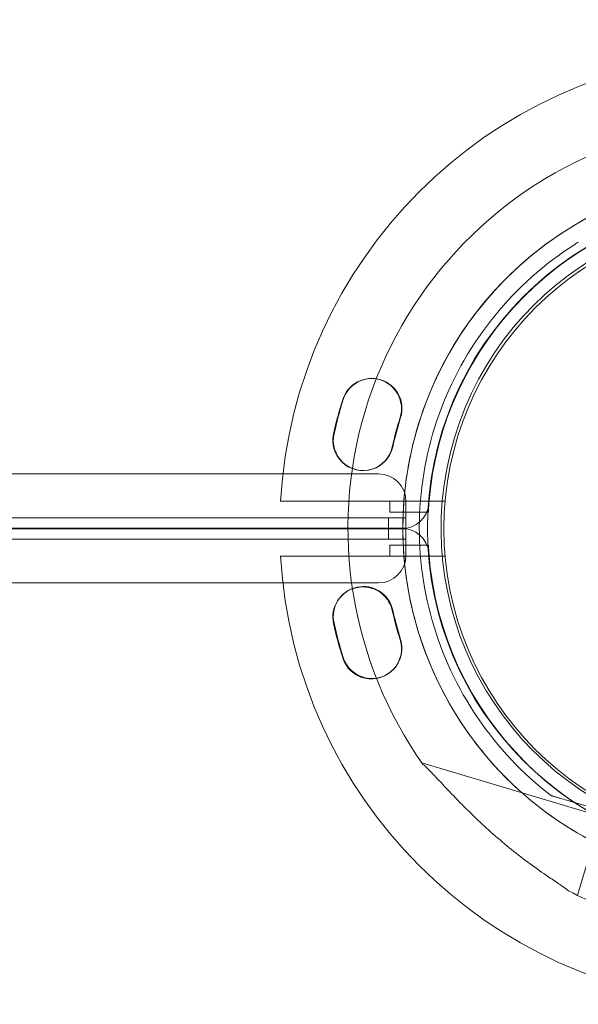
# Model space of a CAD drawing. Units: millimetres. Extents: x 31219 to 39819, y -3186 to 6164.
# Drawn here: x 34831 to 34933, y 1907 to 2086 of the extents above; entities that cross this region are included whole.
import ezdxf

# ---------------------------------------------------------------- set-up
doc = ezdxf.new("R2010")
doc.units = ezdxf.units.MM

# ---------------------------------------------------------------- blocks, each defined once
blk = doc.blocks.new('A$C58CA283A')
at = {"color": 0, "linetype": 'Continuous', "lineweight": 0}
for p, q in [((19493.04, 2590.07), (19493.04, 2590.07)), ((19456.52, 2547.73), (18434.56, 2547.73)), ((19468.68, 2542.73), (19438.61, 2542.73)), ((19458.61, 2540.73), (19458.61, 2542.73)), ((19461.52, 2537.82), (19461.52, 2542.73)), ((19458.36, 2539.73), (19343.81, 2539.73)), ((19461.52, 2539.73), (19458.36, 2539.73)), ((19458.36, 2539.73), (19458.36, 2537.81)), ((19465.62, 2540.73), (19458.61, 2540.73)), ((19461.52, 2537.82), (19461.52, 2539.73)), ((19460.74, 2537.73), (19343.81, 2537.73)), ((19346.31, 2537.82), (19456.52, 2537.82)), ((19346.31, 2537.81), (19460.74, 2537.81)), ((19456.52, 2537.82), (19461.52, 2537.82)), ((19458.36, 2537.81), (19458.36, 2535.82)), ((19460.74, 2537.73), (19461.52, 2537.73)), ((19461.52, 2537.82), (19461.52, 2532.82)), ((19461.52, 2537.82), (19461.52, 2537.82)), ((19461.52, 2537.82), (19461.52, 2535.82)), ((19461.52, 2537.73), (19461.52, 2537.73)), ((18432.74, 2535.82), (19458.36, 2535.82)), ((19461.52, 2535.82), (19458.36, 2535.82)), ((19458.61, 2534.73), (19458.61, 2532.73)), ((19465.62, 2534.73), (19458.61, 2534.73)), ((19468.68, 2532.73), (19438.61, 2532.73)), ((19456.52, 2527.82), (18434.56, 2527.82)), ((19497.19, 2485.19), (19464.45, 2494.99)), ((19488.07, 2488.98), (19488.07, 2488.98)), ((19508.97, 2482.73), (19490.95, 2488.12)), ((19490.95, 2488.12), (19508.97, 2482.73)), ((19492.88, 2470.82), (19497.19, 2485.19)), ((19492.88, 2470.82), (19492.62, 2470.9))]:
    blk.add_line(p, q, dxfattribs=at)
for radius in [60, 57]:
    blk.add_circle((19525.46, 2537.73), radius, dxfattribs=at)
for centre, radius, start, end in [((19525.46, 2537.73), 87, 93.2947, 176.7053), ((19525.46, 2537.81), 74.54, 111.2676, 215.4031), ((19525.46, 2537.81), 64.5, 73.3353, 253.3353), ((19525.46, 2537.81), 64.5, 73.3353, 121.8194), ((19525.55, 2537.73), 60, 94.4117, 175.5883), ((19525.46, 2537.81), 57.5, 73.3353, 253.3353), ((19525.46, 2537.81), 57.5, 73.3353, 253.3353), ((19455.21, 2559.66), 5.5, 342.6891, 162.6891), ((19455.3, 2559.66), 5.5, 342.6891, 162.6891), ((19526.24, 2537.52), 79.9, 162.6891, 167.3109), ((19526.33, 2537.52), 79.9, 162.6891, 167.3109), ((19526.24, 2537.52), 68.9, 162.6891, 167.3109), ((19526.33, 2537.52), 68.9, 162.6891, 167.3109), ((19453.66, 2553.86), 5.5, 167.3109, 347.3109), ((19453.74, 2553.86), 5.5, 167.3109, 347.3109), ((19456.52, 2542.73), 5, 0, 90), ((19460.74, 2542.73), 5, 270, 355.5883), ((19525.55, 2537.73), 60, 175.5883, 177.134), ((19460.74, 2532.81), 5, 7.1342, 90), ((19525.55, 2537.73), 60, 182.866, 184.1044), ((19525.46, 2537.73), 87, 183.2947, 266.7053), ((19456.52, 2532.82), 5, 270, 360), ((19525.55, 2537.73), 60, 184.1044, 266.4221), ((19453.66, 2521.59), 5.5, 12.6891, 192.6891), ((19453.74, 2521.67), 5.5, 12.6891, 192.6891), ((19526.33, 2538.01), 68.9, 192.6891, 197.3109), ((19526.24, 2537.94), 68.9, 192.6891, 197.3109), ((19526.24, 2537.94), 79.9, 192.6891, 197.3109), ((19526.33, 2538.01), 79.9, 192.6891, 197.3109), ((19455.21, 2515.8), 5.5, 197.3109, 17.3109), ((19455.3, 2515.87), 5.5, 197.3109, 17.3109), ((19525.46, 2537.81), 74.54, 242.6605, 253.3353)]:
    blk.add_arc(centre, radius, start, end, dxfattribs=at)
for points, knots in [([(19468.91, 2711.42), (19474.46, 2711.42), (19485.67, 2711.07), (19499.94, 2709.67), (19514.35, 2707.47), (19523.08, 2705.66), (19528.92, 2704.21), (19531, 2703.69), (19533.77, 2702.96), (19539.32, 2701.39), (19546.96, 2699.03), (19553.93, 2696.51), (19558.09, 2694.86), (19561.62, 2693.46), (19568.65, 2690.46), (19579.08, 2685.35), (19587.62, 2680.59), (19594.32, 2676.48), (19600.93, 2672.17), (19608.99, 2666.42), (19619.36, 2658.1), (19627.23, 2650.88), (19632.85, 2645.2), (19640.18, 2637.51), (19648.7, 2627.29), (19656.6, 2616), (19660.81, 2609.44), (19663.82, 2604.45), (19666.69, 2599.41), (19670.31, 2592.61), (19672.81, 2587.45), (19674.37, 2583.99), (19678.5, 2574.88), (19681.94, 2565.64), (19684.76, 2556.43), (19686.56, 2550.53), (19688.88, 2541.69), (19690.96, 2531.5), (19691.98, 2525.72), (19692.89, 2519.95), (19694.21, 2509.89), (19694.89, 2501.35), (19695.16, 2495.71), (19695.36, 2491.43), (19695.46, 2487.18), (19695.46, 2482.97)], [0, 0, 0, 0, 1.039097, 2.078194, 2.597743, 3.63684, 3.63684, 3.63684, 4.007367, 4.130876, 4.624913, 5.365968, 5.365968, 5.365968, 5.992777, 6.619587, 7.246396, 7.559801, 7.873205, 8.500015, 9.126824, 9.96257, 10.171507, 10.380443, 11.634062, 12.260872, 12.574276, 12.887681, 13.201086, 13.514491, 14.1413, 14.1413, 14.1413, 15.790579, 15.790579, 15.790579, 16.846246, 17.37408, 17.637997, 17.901914, 18.429747, 19.485415, 19.485415, 19.485415, 20.287348, 20.287348, 20.287348, 20.287348]), ([(19491.46, 2592.62), (19494.55, 2594.54), (19497.8, 2596.19), (19504.54, 2598.93), (19508.03, 2600.02), (19515.14, 2601.58), (19518.76, 2602.07), (19526.03, 2602.41), (19529.68, 2602.28), (19536.9, 2601.39), (19540.47, 2600.65), (19543.96, 2599.6)], [5.7278319, 5.7278319, 5.7278319, 5.7278319, 5.8970733, 5.8970733, 6.0663148, 6.0663148, 6.2355562, 6.2355562, 6.4047977, 6.4047977, 6.5740391, 6.5740391, 6.5740391, 6.5740391]), ([(19506.97, 2476.02), (19500.38, 2477.99), (19494.1, 2481.03), (19482.83, 2488.92), (19477.83, 2493.78), (19469.62, 2504.82), (19466.4, 2511), (19462.07, 2524.06), (19460.96, 2530.94), (19460.96, 2544.7), (19462.07, 2551.58), (19466.4, 2564.64), (19469.62, 2570.82), (19477.84, 2581.85), (19482.84, 2586.71), (19489.45, 2591.34), (19490.44, 2591.99), (19491.46, 2592.62)], [3.432446, 3.432446, 3.432446, 3.432446, 3.752446, 3.752446, 4.072446, 4.072446, 4.392446, 4.392446, 4.712446, 4.712446, 5.032446, 5.032446, 5.352446, 5.352446, 5.672446, 5.672446, 5.727832, 5.727832, 5.727832, 5.727832]), ([(19488.07, 2488.98), (19482.86, 2492.97), (19478.3, 2497.8), (19470.92, 2508.65), (19468.11, 2514.67), (19464.52, 2527.29), (19463.74, 2533.88), (19464.3, 2546.99), (19465.64, 2553.5), (19470.29, 2565.77), (19473.61, 2571.52), (19481.89, 2581.7), (19486.84, 2586.12), (19492.59, 2589.79), (19492.82, 2589.93), (19493.04, 2590.07)], [3.795098, 3.795098, 3.795098, 3.795098, 4.115098, 4.115098, 4.435098, 4.435098, 4.755098, 4.755098, 5.075098, 5.075098, 5.395098, 5.395098, 5.715098, 5.715098, 5.727832, 5.727832, 5.727832, 5.727832]), ([(19464.71, 2494.63), (19464.86, 2494.5), (19465.03, 2494.35), (19465.44, 2493.96), (19465.69, 2493.71), (19466.44, 2492.94), (19467, 2492.35), (19468.2, 2491.08), (19468.84, 2490.4), (19470.16, 2489.01), (19470.84, 2488.3), (19472.21, 2486.9), (19472.9, 2486.22), (19474.55, 2484.63), (19475.58, 2483.65), (19477.74, 2481.72), (19478.85, 2480.75), (19481.12, 2478.89), (19482.27, 2477.99), (19484.53, 2476.29), (19485.64, 2475.49), (19487.36, 2474.29), (19488.08, 2473.81), (19489.12, 2473.1), (19489.46, 2472.88), (19490.1, 2472.44), (19490.4, 2472.23), (19490.86, 2471.9), (19491.06, 2471.76), (19491.21, 2471.62), (19491.22, 2471.61), (19491.23, 2471.6)], [43.684489, 43.684489, 43.684489, 43.684489, 44.703122, 44.703122, 46.081139, 46.081139, 48.879512, 48.879512, 51.677886, 51.677886, 54.476259, 54.476259, 57.274633, 57.274633, 61.356857, 61.356857, 65.439081, 65.439081, 69.521304, 69.521304, 73.603528, 73.603528, 76.136751, 76.136751, 77.403362, 77.403362, 78.669973, 78.669973, 79.593377, 79.593377, 79.68269, 79.68269, 79.68269, 79.68269]), ([(19491.23, 2471.6), (19491.22, 2471.61), (19491.21, 2471.62), (19491.06, 2471.76), (19490.86, 2471.9), (19490.4, 2472.23), (19490.1, 2472.44), (19489.46, 2472.88), (19489.12, 2473.1), (19488.08, 2473.81), (19487.36, 2474.29), (19485.64, 2475.49), (19484.53, 2476.29), (19482.27, 2477.99), (19481.12, 2478.89), (19478.85, 2480.75), (19477.74, 2481.72), (19475.58, 2483.65), (19474.55, 2484.63), (19472.9, 2486.22), (19472.21, 2486.9), (19470.84, 2488.3), (19470.16, 2489.01), (19468.84, 2490.4), (19468.2, 2491.08), (19467, 2492.35), (19466.44, 2492.94), (19465.69, 2493.71), (19465.44, 2493.96), (19465.03, 2494.35), (19464.86, 2494.5), (19464.71, 2494.63)], [41.403162, 41.403162, 41.403162, 41.403162, 41.492475, 41.492475, 42.415878, 42.415878, 43.682489, 43.682489, 44.949101, 44.949101, 47.482323, 47.482323, 51.564547, 51.564547, 55.646771, 55.646771, 59.728995, 59.728995, 63.811219, 63.811219, 66.609592, 66.609592, 69.407966, 69.407966, 72.206339, 72.206339, 75.004713, 75.004713, 76.38273, 76.38273, 77.401363, 77.401363, 77.401363, 77.401363]), ([(19490.95, 2488.12), (19490.56, 2488.24), (19490.13, 2488.37), (19489.5, 2488.56), (19489.29, 2488.62), (19488.9, 2488.74), (19488.71, 2488.79), (19488.46, 2488.87), (19488.39, 2488.89), (19488.26, 2488.93), (19488.2, 2488.94), (19488.13, 2488.97), (19488.11, 2488.97), (19488.08, 2488.98), (19488.07, 2488.98), (19488.07, 2488.98)], [-3.1812, -3.1812, -3.1812, -3.1812, -1.954094, -1.954094, -1.340541, -1.340541, -0.726988, -0.726988, -0.491112, -0.491112, -0.255237, -0.255237, -0.115927, -0.115927, 0, 0, 0, 0]), ([(19488.07, 2488.98), (19488.07, 2488.98), (19488.08, 2488.98), (19488.11, 2488.97), (19488.13, 2488.97), (19488.2, 2488.94), (19488.26, 2488.93), (19488.39, 2488.89), (19488.46, 2488.87), (19488.71, 2488.79), (19488.9, 2488.74), (19489.29, 2488.62), (19489.5, 2488.56), (19490.13, 2488.37), (19490.56, 2488.24), (19490.95, 2488.12)], [0, 0, 0, 0, 0.115927, 0.115927, 0.255237, 0.255237, 0.491112, 0.491112, 0.726988, 0.726988, 1.340541, 1.340541, 1.954094, 1.954094, 3.1812, 3.1812, 3.1812, 3.1812])]:
    blk.add_open_spline(points, degree=3, knots=knots, dxfattribs=at)

msp = doc.modelspace()

# ---------------------------------------------------------------- block references
msp.add_blockref('A$C58CA283A', (15439.98, -544.35))

doc.saveas('drawing.dxf')
